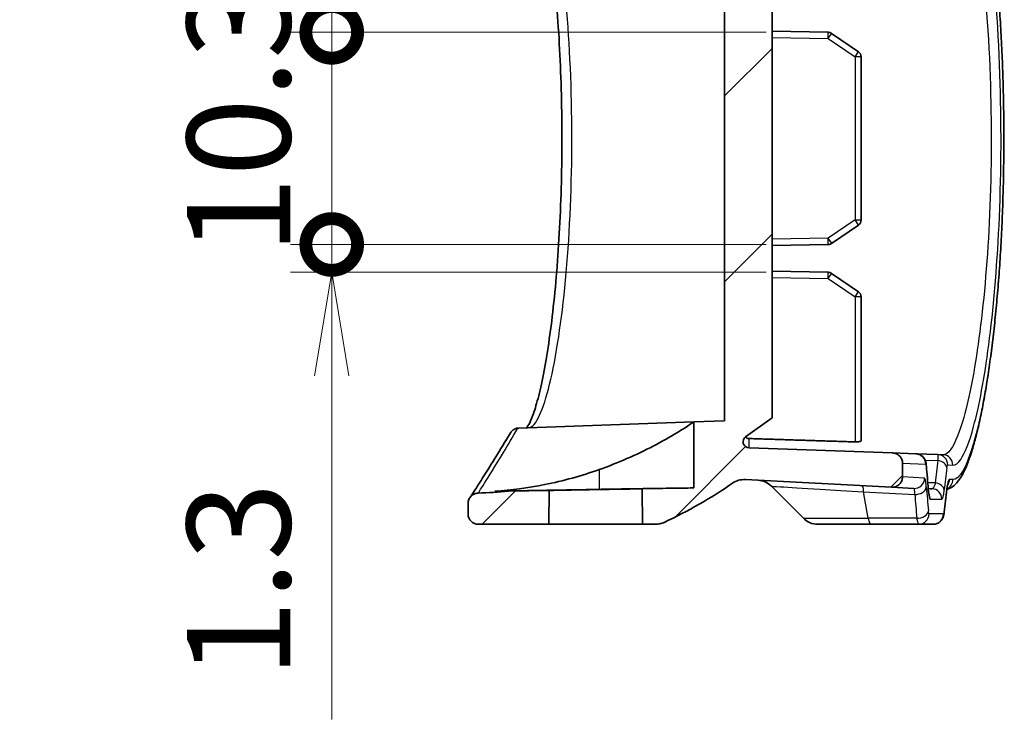
# Model space of a CAD drawing. Units: millimetres. Extents: x 14 to 2977, y 8 to 710.
# Drawn here: x 2506 to 2553, y 300 to 333 of the extents above; entities that cross this region are included whole.
import ezdxf

# ---------------------------------------------------------------- set-up
doc = ezdxf.new("R2010")
doc.units = ezdxf.units.MM
doc.layers.get('Defpoints').update_dxf_attribs({"lineweight": 25})
for name, color, linetype, lineweight in [('Dimension (ISO)', 7, 'Continuous', 18), ('Dimension (ISO) @ 1', 7, 'Continuous', 18), ('Symbol (ISO) @ 1', 7, 'Continuous', 18), ('Visible (ISO)', 7, 'Continuous', 35), ('Visible Narrow (ISO)', 7, 'Continuous', 25)]:
    doc.layers.add(name, color=color, linetype=linetype, lineweight=lineweight)
doc.layers.add('Hatch (ISO)', color=1, linetype='Continuous', lineweight=18, true_color=0xff0000)
doc.styles.add('Note Text (TK)', font='MS PGothic.ttf')
doc.dimstyles.new('Default - Method 1b (TK)', dxfattribs={"dimtxt": 2.5, "dimasz": 2.5, "dimexe": 1, "dimexo": 1.5, "dimgap": 1, "dimtad": 1, "dimrnd": 1e-08, "dimdsep": 46, "dimtxsty": 'Note Text (TK)', "dimblk": 'OPEN', "dimcen": 0.09, "dimdle": 5, "dimclrd": 100, "dimclre": 100, "dimclrt": 7, "dimadec": 1, "dimazin": 1, "dimtfac": 1, "dimtmove": 0, "dimatfit": 3, "dimldrblk": 'OPEN', "dimfxl": 0, "dimtolj": 1, "dimlwd": -1, "dimlwe": -1, "dimarcsym": 0})
doc.dimstyles.new('Default - Method 1b (TK)$7', dxfattribs={"dimtxt": 2.5, "dimasz": 2.5, "dimexe": 1, "dimexo": 1.5, "dimgap": 1, "dimtad": 1, "dimrnd": 1e-08, "dimdsep": 46, "dimtxsty": 'Note Text (TK)', "dimblk": 'OPEN', "dimcen": 0.09, "dimdle": 5, "dimclrd": 256, "dimclre": 100, "dimclrt": 7, "dimadec": 1, "dimazin": 1, "dimtfac": 1, "dimtmove": 0, "dimatfit": 3, "dimldrblk": 'OPEN', "dimfxl": 0, "dimtolj": 1, "dimlwd": -1, "dimlwe": -1, "dimarcsym": 0})
pattern_1 = [(45, (2166, -8), (-4.49013, 4.49013), [])]

# ---------------------------------------------------------------- blocks, each defined once
blk = doc.blocks.new('_Open')
at = {"color": 0, "linetype": 'ByBlock', "lineweight": -2}
for p, q in [((-1, 0.1667), (0, 0)), ((-1, -0.1667), (0, 0)), ((0, 0), (-1, 0))]:
    blk.add_line(p, q, dxfattribs=at)
blk = doc.blocks.new('_DotSmall')
at = {"color": 0, "linetype": 'ByBlock', "const_width": 0.5}
blk.add_lwpolyline([(-0.0625, 0, 1), (0.0625, 0, 1)], format="xyb", close=True, dxfattribs=at)
blk = doc.blocks.new('*D120')
at = {"layer": 'Defpoints', "color": 0, "transparency": 16777216}
for p in [(2520.74, 334.229), (2544.74, 334.229), (2544.74, 332.884)]:
    blk.add_point(p, dxfattribs=at)
at = {"layer": 'Dimension (ISO)', "color": 100, "transparency": 16777216}
for p, q in [((2520.74, 339.229), (2520.74, 355.843)), ((2541.74, 334.229), (2518.74, 334.229)), ((2520.74, 332.884), (2520.74, 334.229)), ((2541.74, 332.884), (2518.74, 332.884)), ((2520.74, 332.884), (2520.74, 327.884))]:
    blk.add_line(p, q, dxfattribs=at)
at = {"layer": 'Dimension (ISO)', "color": 100, "transparency": 16777216, "xscale": 5, "yscale": 5, "zscale": 5}
for name, p, rotation in [('_Open', (2520.74, 334.229), 270), ('_DotSmall', (2520.74, 332.884), 90)]:
    blk.add_blockref(name, p, dxfattribs=dict(at, rotation=rotation))
at = {"layer": 'Dimension (ISO)', "color": 7, "transparency": 16777216, "insert": (2516.24, 346.229), "char_height": 5, "attachment_point": 4, "rotation": 90, "style": 'Note Text (TK)'}
blk.add_mtext('\\A1;1.3', dxfattribs=at)
blk = doc.blocks.new('*D121')
at = {"layer": 'Defpoints', "color": 0, "transparency": 16777216}
for p in [(2520.74, 322.629), (2544.74, 322.629), (2544.74, 321.284)]:
    blk.add_point(p, dxfattribs=at)
at = {"layer": 'Dimension (ISO)', "color": 100, "transparency": 16777216}
for p, q in [((2520.74, 322.629), (2520.74, 332.629)), ((2541.74, 322.629), (2518.74, 322.629)), ((2520.74, 322.629), (2520.74, 321.284)), ((2541.74, 321.284), (2518.74, 321.284)), ((2520.74, 316.284), (2520.74, 299.671))]:
    blk.add_line(p, q, dxfattribs=at)
at = {"layer": 'Dimension (ISO)', "color": 100, "transparency": 16777216, "xscale": 5, "yscale": 5, "zscale": 5}
for name, p, rotation in [('_DotSmall', (2520.74, 322.629), 270), ('_Open', (2520.74, 321.284), 90)]:
    blk.add_blockref(name, p, dxfattribs=dict(at, rotation=rotation))
at = {"layer": 'Dimension (ISO)', "color": 7, "transparency": 16777216, "insert": (2516.24, 301.671), "char_height": 5, "attachment_point": 4, "rotation": 90, "style": 'Note Text (TK)'}
blk.add_mtext('\\A1;1.3', dxfattribs=at)
blk = doc.blocks.new('*D122')
at = {"layer": 'Defpoints', "color": 0, "transparency": 16777216}
for p in [(2520.74, 332.884), (2544.74, 332.884), (2544.74, 322.629)]:
    blk.add_point(p, dxfattribs=at)
at = {"layer": 'Dimension (ISO)', "color": 100, "transparency": 16777216}
for p, q in [((2541.74, 332.884), (2518.74, 332.884)), ((2520.74, 322.629), (2520.74, 332.884)), ((2541.74, 322.629), (2518.74, 322.629))]:
    blk.add_line(p, q, dxfattribs=at)
at = {"layer": 'Dimension (ISO)', "color": 100, "transparency": 16777216, "xscale": 5, "yscale": 5, "zscale": 5}
for p, rotation in [((2520.74, 332.884), 90), ((2520.74, 322.629), 270)]:
    blk.add_blockref('_DotSmall', p, dxfattribs=dict(at, rotation=rotation))
at = {"layer": 'Dimension (ISO)', "color": 7, "transparency": 16777216, "insert": (2516.24, 322.132), "char_height": 5, "attachment_point": 4, "rotation": 90, "style": 'Note Text (TK)'}
blk.add_mtext('\\A1;10.3', dxfattribs=at)

msp = doc.modelspace()

# ---------------------------------------------------------------- hatches: boundary and pattern name
at = {"layer": 'Hatch (ISO)'}
h = msp.add_hatch(dxfattribs=at)
h.set_pattern_fill('ANSI31', color=256, scale=50.8, style=0)
h.set_pattern_definition(pattern_1)
edge = h.paths.add_edge_path()
edge.add_line((2542.0301, 314.2567), (2542.0301, 341.2567))
edge.add_line((2542.0301, 341.2567), (2540.7476, 342.1738))
edge.add_ellipse((2540.9221, 342.4178), major_axis=(-0.1745, -0.244), ratio=1, start_angle=217.56777, end_angle=360, ccw=False)
edge.add_line((2540.9116, 342.7176), (2547.8475, 342.9598))
edge.add_spline(control_points=[(2547.8475, 342.9598), (2547.9089, 342.962), (2547.9694, 342.9754), (2548.0859, 343.025), (2548.1402, 343.0619), (2548.2317, 343.1546), (2548.2679, 343.2095), (2548.3174, 343.3299), (2548.3301, 343.3944), (2548.3301, 343.4595)], knot_values=[-0.07703, -0.07703, -0.07703, -0.07703, -0.0585967, -0.0585967, -0.0390644, -0.0390644, -0.0195322, -0.0195322, 0, 0, 0, 0], degree=3, periodic=0)
edge.add_line((2548.3301, 343.4595), (2548.3301, 344.1177))
edge.add_spline(control_points=[(2548.3301, 344.1177), (2548.3301, 344.1557), (2548.3258, 344.1935), (2548.3086, 344.2675), (2548.2959, 344.3033), (2548.2506, 344.3959), (2548.2109, 344.4482), (2548.1135, 344.5347), (2548.0569, 344.5681), (2547.934, 344.6111), (2547.8689, 344.6205), (2547.8039, 344.617)], knot_values=[-0.0813662, -0.0813662, -0.0813662, -0.0813662, -0.0699814, -0.0699814, -0.0585967, -0.0585967, -0.0390644, -0.0390644, -0.0195322, -0.0195322, 0, 0, 0, 0], degree=3, periodic=0)
edge.add_line((2547.8039, 344.617), (2538.7039, 344.1401))
edge.add_spline(control_points=[(2538.7039, 344.1401), (2538.6422, 344.1369), (2538.5816, 344.1223), (2538.4688, 344.0716), (2538.4176, 344.036), (2538.3285, 343.9457), (2538.2922, 343.8909), (2538.2428, 343.7704), (2538.2301, 343.7059), (2538.2301, 343.6408)], knot_values=[-0.0761495, -0.0761495, -0.0761495, -0.0761495, -0.057607, -0.057607, -0.0390644, -0.0390644, -0.0195322, -0.0195322, 0, 0, 0, 0], degree=3, periodic=0)
edge.add_line((2538.2301, 343.6408), (2538.2301, 341.9419))
edge.add_spline(control_points=[(2538.2301, 341.9419), (2538.2301, 341.8804), (2538.2414, 341.8195), (2538.2869, 341.7014), (2538.3219, 341.6458), (2538.4114, 341.5512), (2538.4649, 341.513), (2538.5836, 341.4594), (2538.6476, 341.4445), (2538.7126, 341.4422)], knot_values=[-0.07703, -0.07703, -0.07703, -0.07703, -0.0585967, -0.0585967, -0.0390644, -0.0390644, -0.0195322, -0.0195322, 0, 0, 0, 0], degree=3, periodic=0)
edge.add_line((2538.7126, 341.4422), (2539.7301, 341.4067))
edge.add_line((2539.7301, 341.4067), (2539.7301, 314.1067))
edge.add_line((2539.7301, 314.1067), (2538.2452, 314.0548))
edge.add_line((2538.2452, 314.0548), (2538.2452, 310.8632))
edge.add_line((2538.2452, 310.8632), (2535.7442, 310.8196))
edge.add_line((2535.7442, 310.8196), (2535.7592, 309.1067))
edge.add_line((2535.7592, 309.1067), (2536.3855, 309.1067))
edge.add_spline(control_points=[(2536.3855, 309.1067), (2536.458, 309.1067), (2536.5303, 309.1146), (2536.6719, 309.1458), (2536.7409, 309.1691), (2536.8066, 309.1997)], knot_values=[-0.0435174, -0.0435174, -0.0435174, -0.0435174, -0.0217587, -0.0217587, 0, 0, 0, 0], degree=3, periodic=0)
edge.add_ellipse((2527.3301, 329.6067), major_axis=(9.4766, -20.407), ratio=1, start_angle=0, end_angle=9.71314)
edge.add_spline(control_points=[(2540.1138, 311.0911), (2540.204, 311.1534), (2540.3039, 311.2004), (2540.515, 311.2602), (2540.6247, 311.2725), (2540.7343, 311.2668)], knot_values=[-0.0658104, -0.0658104, -0.0658104, -0.0658104, -0.0329052, -0.0329052, 0, 0, 0, 0], degree=3, periodic=0)
edge.add_line((2540.7343, 311.2668), (2547.8039, 310.8963))
edge.add_spline(control_points=[(2547.8039, 310.8963), (2547.8418, 310.8943), (2547.8798, 310.8966), (2547.9545, 310.9098), (2547.991, 310.9207), (2548.0859, 310.9611), (2548.1402, 310.998), (2548.2317, 311.0907), (2548.2679, 311.1455), (2548.3174, 311.266), (2548.3301, 311.3305), (2548.3301, 311.3956)], knot_values=[-0.0813662, -0.0813662, -0.0813662, -0.0813662, -0.0699814, -0.0699814, -0.0585967, -0.0585967, -0.0390644, -0.0390644, -0.0195322, -0.0195322, 0, 0, 0, 0], degree=3, periodic=0)
edge.add_line((2548.3301, 311.3956), (2548.3301, 312.0538))
edge.add_spline(control_points=[(2548.3301, 312.0538), (2548.3301, 312.1153), (2548.3187, 312.1762), (2548.2733, 312.2943), (2548.2382, 312.3499), (2548.1488, 312.4445), (2548.0953, 312.4827), (2547.9766, 312.5363), (2547.9126, 312.5512), (2547.8475, 312.5535)], knot_values=[-0.07703, -0.07703, -0.07703, -0.07703, -0.0585967, -0.0585967, -0.0390644, -0.0390644, -0.0195322, -0.0195322, 0, 0, 0, 0], degree=3, periodic=0)
edge.add_line((2547.8475, 312.5535), (2540.9116, 312.7957))
edge.add_ellipse((2540.9221, 313.0955), major_axis=(-0.0105, -0.2998), ratio=1, start_angle=217.56777, end_angle=360, ccw=False)
edge.add_line((2540.7476, 313.3396), (2542.0301, 314.2567))
h = msp.add_hatch(dxfattribs=at)
h.set_pattern_fill('ANSI31', color=256, scale=50.8, style=0)
h.set_pattern_definition(pattern_1)
edge = h.paths.add_edge_path()
edge.add_ellipse((2527.8301, 309.6067), major_axis=(-0.5, 0), ratio=1, start_angle=0, end_angle=90)
edge.add_line((2527.8301, 309.1067), (2531.2312, 309.1067))
edge.add_line((2531.2312, 309.1067), (2531.2455, 310.741))
edge.add_line((2531.2455, 310.741), (2529.2769, 310.7067))
edge.add_ellipse((2527.3301, 329.6067), major_axis=(1.9468, -18.9), ratio=1, start_angle=355.58828, end_angle=360, ccw=False)
edge.add_spline(control_points=[(2527.8173, 310.6129), (2527.7543, 310.6113), (2527.6922, 310.5978), (2527.5743, 310.5476), (2527.5199, 310.5106), (2527.451, 310.4408), (2527.4302, 310.415), (2527.4121, 310.3875)], knot_values=[-0.0774971, -0.0774971, -0.0774971, -0.0774971, -0.0585967, -0.0585967, -0.0390644, -0.0390644, -0.0291413, -0.0291413, -0.0291413, -0.0291413], degree=3, periodic=0)
edge.add_spline(control_points=[(2527.4121, 310.3875), (2527.3946, 310.3609), (2527.3797, 310.3325), (2527.3428, 310.2427), (2527.3301, 310.1782), (2527.3301, 310.1131)], knot_values=[-0.0291413, -0.0291413, -0.0291413, -0.0291413, -0.0195322, -0.0195322, 0, 0, 0, 0], degree=3, periodic=0)
edge.add_line((2527.3301, 310.1131), (2527.3301, 309.6067))

# ---------------------------------------------------------------- linework, layer by layer
at = {"layer": 'Visible (ISO)'}
for p, q in [((2539.7301, 341.4067), (2539.7301, 314.1067)), ((2542.0301, 314.2567), (2542.0301, 341.2567)), ((2544.7401, 332.8844), (2542.0301, 332.9317)), ((2546.1995, 331.946), (2544.9043, 332.8321)), ((2546.3301, 323.8149), (2546.3301, 331.6984)), ((2544.9043, 322.6813), (2546.1995, 323.5673)), ((2542.0301, 322.5816), (2544.7401, 322.6289)), ((2544.7401, 321.2844), (2542.0301, 321.3317)), ((2546.1995, 320.346), (2544.9043, 321.2321)), ((2546.3301, 313.1564), (2546.3301, 320.0984)), ((2540.7476, 313.3396), (2542.0301, 314.2567)), ((2529.7809, 313.7592), (2538.2452, 314.0548)), ((2539.7301, 314.1067), (2538.2452, 314.0548)), ((2538.2452, 314.0548), (2538.2452, 310.8632)), ((2547.8475, 312.5535), (2540.9116, 312.7957)), ((2548.9732, 312.5142), (2547.8475, 312.5535)), ((2550.0374, 312.477), (2548.9732, 312.5142)), ((2550.2836, 312.4684), (2550.0374, 312.477)), ((2548.3301, 311.3956), (2548.3301, 312.0538)), ((2540.7343, 311.2668), (2547.8039, 310.8963)), ((2538.2452, 310.8632), (2535.7442, 310.8196)), ((2535.7442, 310.8196), (2535.7592, 309.1067)), ((2543.5372, 309.3996), (2541.9931, 310.9436)), ((2547.8039, 310.8963), (2548.871, 310.8404)), ((2529.2769, 310.7067), (2528.6303, 310.7067)), ((2531.2455, 310.741), (2529.2769, 310.7067)), ((2531.2312, 309.1067), (2531.2455, 310.741)), ((2527.3301, 310.1131), (2527.3301, 309.6067)), ((2527.8301, 309.1067), (2531.2312, 309.1067)), ((2535.7592, 309.1067), (2531.2312, 309.1067)), ((2535.7592, 309.1067), (2536.3855, 309.1067)), ((2546.7942, 309.1067), (2544.2443, 309.1067)), ((2546.7942, 309.1067), (2549.1129, 309.1067)), ((2549.1129, 309.1067), (2549.8097, 309.1067))]:
    msp.add_line(p, q, dxfattribs=at)
for centre, radius, start, end in [((2544.7349, 332.5845), 0.3, 55.62312, 89), ((2546.0301, 331.6984), 0.3, 0, 55.62312), ((2546.0301, 323.8149), 0.3, 304.37688, 0), ((2544.7349, 322.9289), 0.3, 271, 304.37688), ((2544.7349, 320.9845), 0.3, 55.62312, 89), ((2546.0301, 320.0984), 0.3, 0, 55.62312), ((2540.9221, 313.0955), 0.3, 125.56777, 268), ((2527.3301, 329.6067), 22.5, 294.90915, 304.62229), ((2541.286, 310.2365), 1, 45, 87), ((2527.3301, 329.6067), 19, 271.46928, 275.881), ((2527.8301, 309.6067), 0.5, 180, 270), ((2544.2443, 310.1067), 1, 225, 270)]:
    msp.add_arc(centre, radius, start, end, dxfattribs=at)
for centre, major_axis, ratio, start_param, end_param in [((3198.5335, 281.769), (-645.474, 112.578), 0.6957572, 0.1804686, 0.1828628), ((3163.5956, 220.3853), (-610.7521, 106.564), 0.6957522, 0.0378522, 0.040409)]:
    msp.add_ellipse(centre, major_axis=major_axis, ratio=ratio, start_param=start_param, end_param=end_param, dxfattribs=at)
for points, knots in [([(2550.24, 344.7447), (2550.3548, 344.7507), (2550.4692, 344.7285), (2550.6879, 344.6411), (2550.7852, 344.5706), (2551.0317, 344.3404), (2551.1502, 344.1563), (2551.3492, 343.7711), (2551.429, 343.5871), (2551.5774, 343.1934), (2551.6461, 342.9884), (2551.7782, 342.5511), (2551.8415, 342.3206), (2551.9647, 341.8322), (2552.0244, 341.5751), (2552.1406, 341.034), (2552.1971, 340.7506), (2552.3067, 340.1584), (2552.3598, 339.8499), (2552.4624, 339.2093), (2552.5118, 338.8775), (2552.6067, 338.1923), (2552.6521, 337.8391), (2552.7385, 337.1135), (2552.7794, 336.7412), (2552.8566, 335.9799), (2552.8928, 335.5909), (2552.96, 334.7985), (2552.991, 334.3953), (2553.0477, 333.5769), (2553.0733, 333.1618), (2553.1189, 332.3223), (2553.1388, 331.8979), (2553.1729, 331.0424), (2553.187, 330.6112), (2553.2093, 329.7445), (2553.2174, 329.309), (2553.2277, 328.4361), (2553.2298, 327.9986), (2553.228, 327.1244), (2553.2241, 326.6875), (2553.2103, 325.8168), (2553.2004, 325.3829), (2553.1746, 324.5205), (2553.1588, 324.092), (2553.1214, 323.2428), (2553.0998, 322.8221), (2553.0512, 321.991), (2553.024, 321.5805), (2552.9645, 320.7722), (2552.9321, 320.3744), (2552.8623, 319.5937), (2552.8249, 319.211), (2552.7456, 318.4628), (2552.7035, 318.0975), (2552.6153, 317.3864), (2552.569, 317.0408), (2552.4726, 316.3714), (2552.4225, 316.0477), (2552.3188, 315.4242), (2552.2653, 315.1244), (2552.1551, 314.5505), (2552.0984, 314.2765), (2551.9822, 313.7555), (2551.9227, 313.5087), (2551.8007, 313.0428), (2551.7382, 312.8242), (2551.6094, 312.4142), (2551.5431, 312.2238), (2551.4067, 311.8754), (2551.3368, 311.7178), (2551.1534, 311.3638), (2551.0395, 311.1864), (2550.8102, 310.9634), (2550.7223, 310.8955), (2550.571, 310.8241), (2550.5244, 310.8069), (2550.4755, 310.794)], [0, 0, 0, 0, 0.0939498, 0.0939498, 0.2099658, 0.2099658, 0.4383467, 0.4383467, 0.6057296, 0.6057296, 0.75616, 0.75616, 0.8993929, 0.8993929, 1.0390541, 1.0390541, 1.1766248, 1.1766248, 1.3127938, 1.3127938, 1.4479037, 1.4479037, 1.5821338, 1.5821338, 1.7156015, 1.7156015, 1.8483974, 1.8483974, 1.9805999, 1.9805999, 2.1122795, 2.1122795, 2.2435116, 2.2435116, 2.3743894, 2.3743894, 2.5050151, 2.5050151, 2.6354911, 2.6354911, 2.7659274, 2.7659274, 2.8964373, 2.8964373, 3.027126, 3.027126, 3.158098, 3.158098, 3.2894528, 3.2894528, 3.4212745, 3.4212745, 3.5536368, 3.5536368, 3.686615, 3.686615, 3.8202884, 3.8202884, 3.954745, 3.954745, 4.0901052, 4.0901052, 4.226584, 4.226584, 4.3645824, 4.3645824, 4.504883, 4.504883, 4.6491362, 4.6491362, 4.7948999, 4.7948999, 5.0135453, 5.0135453, 5.1228681, 5.1228681, 5.1661538, 5.1661538, 5.1661538, 5.1661538]), ([(2530.1653, 313.7727), (2530.1811, 313.7923), (2530.202, 313.821), (2530.2761, 313.9412), (2530.3383, 314.0655), (2530.4805, 314.4165), (2530.5624, 314.6592), (2530.733, 315.2586), (2530.822, 315.6238), (2530.9978, 316.461), (2531.0844, 316.9361), (2531.2494, 317.9783), (2531.3275, 318.5463), (2531.4709, 319.7569), (2531.5362, 320.3996), (2531.6506, 321.7408), (2531.6997, 322.4392), (2531.7797, 323.8732), (2531.8105, 324.6086), (2531.8527, 326.0978), (2531.864, 326.8516), (2531.8666, 328.3596), (2531.858, 329.1137), (2531.8212, 330.6047), (2531.793, 331.3416), (2531.7183, 332.7806), (2531.6717, 333.4826), (2531.5623, 334.8346), (2531.4994, 335.4843), (2531.3599, 336.7141), (2531.2834, 337.294), (2531.1204, 338.3671), (2531.0338, 338.8602), (2530.8557, 339.7427), (2530.764, 340.1329), (2530.5826, 340.7925), (2530.4926, 341.0652), (2530.3417, 341.4408), (2530.2783, 341.5683), (2530.177, 341.7332), (2530.1356, 341.7723), (2530.1359, 341.7728)], [0.2253066, 0.2253066, 0.2253066, 0.2253066, 0.3009511, 0.3009511, 0.4686927, 0.4686927, 0.6711456, 0.6711456, 0.8915327, 0.8915327, 1.1189637, 1.1189637, 1.3486546, 1.3486546, 1.5785184, 1.5785184, 1.8077323, 1.8077323, 2.0360772, 2.0360772, 2.2637379, 2.2637379, 2.4911183, 2.4911183, 2.718713, 2.718713, 2.9469492, 2.9469492, 3.176039, 3.176039, 3.4058543, 3.4058543, 3.6356496, 3.6356496, 3.8635764, 3.8635764, 4.0851043, 4.0851043, 4.2555892, 4.2555892, 4.4164692, 4.4164692, 4.4164692, 4.4164692]), ([(2529.3777, 313.52), (2529.3876, 313.5366), (2529.3985, 313.5527), (2529.4496, 313.6192), (2529.4986, 313.662), (2529.6101, 313.7262), (2529.6716, 313.747), (2529.7354, 313.7554)], [0.02722688, 0.02722688, 0.02722688, 0.02722688, 0.033105441, 0.033105441, 0.052633448, 0.052633448, 0.072103303, 0.072103303, 0.072103303, 0.072103303]), ([(2529.7354, 313.7554), (2529.7365, 313.7555), (2529.7376, 313.7557), (2529.7461, 313.7567), (2529.7532, 313.7575), (2529.7674, 313.7586), (2529.7744, 313.759), (2529.7809, 313.7592)], [0.3478222685, 0.3478222685, 0.3478222685, 0.3478222685, 0.3483691486, 0.3483691486, 0.3520584136, 0.3520584136, 0.3559988756, 0.3559988756, 0.3559988756, 0.3559988756]), ([(2533.661, 311.747), (2534.1242, 311.9108), (2534.5776, 312.0902), (2535.4601, 312.4746), (2535.8856, 312.6798), (2536.7178, 313.1127), (2537.1113, 313.3391), (2537.7016, 313.6974), (2537.9165, 313.8367), (2538.1513, 313.9914), (2538.2111, 314.0318), (2538.2416, 314.0524), (2538.2452, 314.0548), (2538.2452, 314.0548)], [-1.54560439, -1.54560439, -1.54560439, -1.54560439, -1.39795882, -1.39795882, -1.24308744, -1.24308744, -1.06342941, -1.06342941, -0.90836883, -0.90836883, -0.8051469, -0.8051469, -0.77273335, -0.77273335, -0.77273335, -0.77273335]), ([(2527.4121, 310.3875), (2527.4121, 310.3875), (2527.4387, 310.4279), (2527.5448, 310.59), (2527.6243, 310.7117), (2527.8357, 311.0379), (2527.9676, 311.2425), (2528.2832, 311.738), (2528.4668, 312.029), (2528.8847, 312.703), (2529.119, 313.0861), (2529.3777, 313.52)], [5.7687773, 5.7687773, 5.7687773, 5.7687773, 6.4942264, 6.4942264, 7.2196755, 7.2196755, 7.9451246, 7.9451246, 8.6705737, 8.6705737, 9.3960228, 9.3960228, 9.3960228, 9.3960228]), ([(2540.9116, 313.2492), (2540.8774, 313.2502), (2540.8391, 313.2588), (2540.7804, 313.2833), (2540.7507, 313.3021), (2540.7265, 313.3231)], [0.001031191, 0.001031191, 0.001031191, 0.001031191, 0.010996515, 0.010996515, 0.020105995, 0.020105995, 0.020105995, 0.020105995]), ([(2546.3301, 313.1564), (2546.3301, 313.1463), (2546.323, 313.1359), (2546.2936, 313.1173), (2546.2709, 313.1091), (2546.2179, 313.0969), (2546.1845, 313.092), (2546.1116, 313.0867), (2546.0724, 313.0861), (2546.0353, 313.0873)], [0.138667088, 0.138667088, 0.138667088, 0.138667088, 0.149977832, 0.149977832, 0.161578516, 0.161578516, 0.172940317, 0.172940317, 0.184037891, 0.184037891, 0.184037891, 0.184037891]), ([(2548.3301, 312.0538), (2548.3301, 312.1153), (2548.3187, 312.1762), (2548.2733, 312.2943), (2548.2382, 312.3499), (2548.1488, 312.4445), (2548.0953, 312.4827), (2547.9766, 312.5363), (2547.9126, 312.5512), (2547.8475, 312.5535)], [-0.077030009, -0.077030009, -0.077030009, -0.077030009, -0.058596671, -0.058596671, -0.039064447, -0.039064447, -0.019532224, -0.019532224, 0, 0, 0, 0]), ([(2548.9732, 312.5142), (2549.0271, 312.5123), (2549.0796, 312.5014), (2549.1755, 312.4672), (2549.217, 312.4433), (2549.2933, 312.3885), (2549.3223, 312.3581), (2549.3767, 312.2927), (2549.3937, 312.2623), (2549.425, 312.2017), (2549.4337, 312.1769), (2549.4506, 312.1258), (2549.4556, 312.104), (2549.4651, 312.0593), (2549.4686, 312.038), (2549.4747, 311.9953), (2549.4771, 311.9742), (2549.4808, 311.9388), (2549.482, 311.9249), (2549.4832, 311.9107)], [0, 0, 0, 0, 0.001330779, 0.001330779, 0.002826895, 0.002826895, 0.004817565, 0.004817565, 0.007823641, 0.007823641, 0.012189259, 0.012189259, 0.018531181, 0.018531181, 0.02633639, 0.02633639, 0.034141599, 0.034141599, 0.039026045, 0.039026045, 0.039026045, 0.039026045]), ([(2528.6303, 310.7067), (2529.4168, 310.7601), (2530.2274, 310.8658), (2531.9339, 311.204), (2532.8271, 311.4521), (2533.661, 311.747)], [2.93135493, 2.93135493, 2.93135493, 2.93135493, 3.15584867, 3.15584867, 3.41026621, 3.41026621, 3.41026621, 3.41026621]), ([(2540.1138, 311.0911), (2540.204, 311.1534), (2540.3039, 311.2004), (2540.515, 311.2602), (2540.6247, 311.2725), (2540.7343, 311.2668)], [-0.065810394, -0.065810394, -0.065810394, -0.065810394, -0.032905197, -0.032905197, 0, 0, 0, 0]), ([(2547.8039, 310.8963), (2547.8418, 310.8943), (2547.8798, 310.8966), (2547.9545, 310.9098), (2547.991, 310.9207), (2548.0859, 310.9611), (2548.1402, 310.998), (2548.2317, 311.0907), (2548.2679, 311.1455), (2548.3174, 311.266), (2548.3301, 311.3305), (2548.3301, 311.3956)], [-0.081366216, -0.081366216, -0.081366216, -0.081366216, -0.069981444, -0.069981444, -0.058596671, -0.058596671, -0.039064447, -0.039064447, -0.019532224, -0.019532224, 0, 0, 0, 0]), ([(2531.2455, 310.741), (2531.2455, 310.741), (2531.2463, 310.741), (2531.2623, 310.7413), (2531.3353, 310.7428), (2531.5905, 310.7476), (2531.7701, 310.751), (2532.1952, 310.759), (2532.431, 310.7633), (2532.9013, 310.7718), (2533.1271, 310.7759), (2533.568, 310.7836), (2533.7805, 310.7873), (2534.2117, 310.7946), (2534.4269, 310.7982), (2534.8815, 310.8058), (2535.1055, 310.8094), (2535.4516, 310.8149), (2535.5768, 310.8169), (2535.7138, 310.8191), (2535.7442, 310.8196), (2535.7442, 310.8196)], [0.70864161, 0.70864161, 0.70864161, 0.70864161, 0.7194192, 0.7194192, 0.80866636, 0.80866636, 0.89788173, 0.89788173, 0.98016329, 0.98016329, 1.0490898, 1.0490898, 1.1127099, 1.1127099, 1.18168507, 1.18168507, 1.27048049, 1.27048049, 1.35314595, 1.35314595, 1.41715772, 1.41715772, 1.41715772, 1.41715772]), ([(2533.661, 310.7935), (2533.9281, 310.7981), (2534.1942, 310.8026), (2534.8453, 310.8133), (2535.2225, 310.8192), (2536.1452, 310.8334), (2536.6506, 310.8407), (2537.4538, 310.8522), (2537.7561, 310.8564), (2538.1479, 310.8619), (2538.2452, 310.8632), (2538.2452, 310.8632)], [0.55803581, 0.55803581, 0.55803581, 0.55803581, 0.63838921, 0.63838921, 0.75750552, 0.75750552, 0.94647707, 0.94647707, 1.12287799, 1.12287799, 1.28950691, 1.28950691, 1.28950691, 1.28950691]), ([(2549.578, 310.8045), (2549.5824, 310.754), (2549.5871, 310.7085), (2549.5966, 310.6301), (2549.6014, 310.5971), (2549.6099, 310.548), (2549.6139, 310.5315), (2549.6145, 310.5291), (2549.6145, 310.529), (2549.6145, 310.529)], [0, 0, 0, 0, 0.023408761, 0.023408761, 0.046817522, 0.046817522, 0.070226284, 0.070226284, 0.071926734, 0.071926734, 0.071926734, 0.071926734]), ([(2550.5169, 311.0321), (2550.5169, 311.0321), (2550.5143, 311.0241), (2550.5065, 310.9926), (2550.5007, 310.9647), (2550.4888, 310.8949), (2550.4827, 310.8528), (2550.4763, 310.8009), (2550.4758, 310.7966), (2550.4752, 310.7922)], [0.051635653, 0.051635653, 0.051635653, 0.051635653, 0.069251114, 0.069251114, 0.093050643, 0.093050643, 0.116850172, 0.116850172, 0.118997645, 0.118997645, 0.118997645, 0.118997645]), ([(2527.8173, 310.6129), (2527.7543, 310.6113), (2527.6922, 310.5978), (2527.5743, 310.5476), (2527.5199, 310.5106), (2527.4285, 310.418), (2527.3922, 310.3631), (2527.3428, 310.2427), (2527.3301, 310.1782), (2527.3301, 310.1131)], [-0.077497137, -0.077497137, -0.077497137, -0.077497137, -0.058596671, -0.058596671, -0.039064447, -0.039064447, -0.019532224, -0.019532224, 0, 0, 0, 0]), ([(2550.3469, 309.6959), (2550.3441, 309.6712), (2550.3409, 309.6472), (2550.3333, 309.5994), (2550.329, 309.5757), (2550.3174, 309.5249), (2550.3107, 309.4981), (2550.2863, 309.4293), (2550.2733, 309.388), (2550.2088, 309.2993), (2550.191, 309.2773), (2550.1289, 309.2162), (2550.0738, 309.1721), (2549.9412, 309.121), (2549.8803, 309.1078), (2549.8153, 309.1067), (2549.8125, 309.1067), (2549.8097, 309.1067)], [0, 0, 0, 0, 0.008124104, 0.008124104, 0.016248207, 0.016248207, 0.024372311, 0.024372311, 0.032496414, 0.032496414, 0.034800435, 0.034800435, 0.038332643, 0.038332643, 0.04052237, 0.04052237, 0.040620518, 0.040620518, 0.040620518, 0.040620518]), ([(2536.3855, 309.1067), (2536.458, 309.1067), (2536.5303, 309.1146), (2536.6719, 309.1458), (2536.7409, 309.1691), (2536.8066, 309.1997)], [-0.043517425, -0.043517425, -0.043517425, -0.043517425, -0.021758712, -0.021758712, 0, 0, 0, 0])]:
    msp.add_open_spline(points, degree=3, knots=knots, dxfattribs=at)
msp.add_rational_spline([(2540.9116, 313.2492), (2543.4592, 313.1686), (2546.0353, 313.0873)], [2.94619586528, 2.93464566424, 2.92305828154], degree=2, dxfattribs=at)
msp.add_open_spline([(2528.6303, 310.7067), (2530.3048, 310.7356), (2531.9837, 310.7645), (2533.661, 310.7935)], degree=3, dxfattribs=at)
at = {"layer": 'Visible Narrow (ISO)'}
for p, q in [((2542.0301, 332.6318), (2544.7401, 332.5845)), ((2544.7401, 332.5845), (2546.0353, 331.6984)), ((2546.3301, 331.6984), (2546.0353, 331.6984)), ((2546.0353, 331.6984), (2546.0353, 323.8149)), ((2546.0353, 323.8149), (2544.7401, 322.9289)), ((2546.0353, 323.8149), (2546.3301, 323.8149)), ((2544.7401, 322.9289), (2542.0301, 322.8816)), ((2542.0301, 321.0318), (2544.7401, 320.9845)), ((2544.7401, 320.9845), (2546.0353, 320.0984)), ((2546.3301, 320.0984), (2546.0353, 320.0984)), ((2546.0353, 320.0984), (2546.0353, 313.0873)), ((2540.9116, 312.7957), (2540.9116, 313.2492)), ((2533.661, 311.747), (2533.661, 310.7935)), ((2548.3301, 312.0538), (2549.4541, 312.0145)), ((2549.4201, 312.2094), (2550.0398, 312.1877)), ((2550.5166, 311.9773), (2550.7625, 311.9687)), ((2549.3955, 311.3397), (2548.3301, 311.3956)), ((2550.7625, 311.2679), (2550.6002, 311.2764)), ((2549.7516, 310.8236), (2549.5763, 310.8236)), ((2546.4492, 310.6794), (2548.9219, 310.5499)), ((2546.6714, 309.3996), (2546.4492, 310.6794)), ((2543.5372, 309.3996), (2546.6714, 309.3996)), ((2549.0204, 309.3996), (2546.6714, 309.3996)), ((2550.3067, 309.6067), (2549.611, 309.6067))]:
    msp.add_line(p, q, dxfattribs=at)
for centre, major_axis, ratio, start_param, end_param in [((2544.7349, 332.5845), (0.0052, 0.3), 0.0174497, 4.7126936, 6.2831853), ((2544.7349, 332.5845), (0.1694, 0.2476), 0.0144049, 4.7222434, 6.2831853), ((2546.0301, 331.6984), (0.1694, 0.2476), 0.0144049, 4.7222434, 6.2831853), ((2546.0301, 323.8149), (0.1694, -0.2476), 0.0144049, 0, 1.5609419), ((2544.7349, 322.9289), (0.1694, -0.2476), 0.0144049, 0, 1.5609419), ((2544.7349, 322.9289), (0.0052, -0.3), 0.0174497, 0, 1.5704917), ((2544.7349, 320.9845), (0.0052, 0.3), 0.0174497, 4.7126936, 6.2831853), ((2544.7349, 320.9845), (0.1694, 0.2476), 0.0144049, 4.7222434, 6.2831853), ((2546.0301, 320.0984), (0.1694, 0.2476), 0.0144049, 4.7222434, 6.2831853), ((2548.9558, 312.0145), (0.0174, 0.4997), 0.9965806, 4.7471763, 6.2831853), ((2550.0199, 311.9773), (0.0174, 0.4997), 0.9933482, 4.7470636, 6.2831853), ((2550.2662, 311.9687), (0.0174, 0.4997), 0.9926003, 4.7470375, 6.2831853), ((2548.985, 311.8689), (0.4982, 0.0418), 0.7060819, 6.1647967, 6.2831853), ((2877.4423, 281.9824), (-251.2016, 253.4073), 0.8390941, 0.786173, 0.7895477), ((2877.5037, 218.3235), (-252.4976, 252.4976), 0.8390996, 0.5838963, 0.587314), ((2549.9784, 311.8342), (0.4965, -0.059), 0.7171886, 0.1643063, 1.5323523), ((2877.4423, 217.9699), (251.2016, -253.4073), 0.8390941, 3.7297935, 3.7332113), ((2548.8972, 311.3397), (-0.0262, -0.4993), 0.9967538, 0, 1.6229865), ((2550.2662, 311.2679), (0.0262, 0.4993), 0.9925891, 3.6356656, 4.7643615), ((2550.1036, 311.2764), (-0.0262, -0.4993), 0.9930835, 0.9921174, 1.6227947), ((2546.3264, 309.9723), (0.0523, 0.9986), 0.1220233, 5.5055348, 6.2831853), ((2548.9833, 310.9034), (0.4982, 0.0418), 0.7060876, 4.529885, 6.1648835), ((2877.4423, 280.9966), (251.2016, -253.4073), 0.8390941, 3.9277037, 3.9312075), ((2549.0799, 310.761), (0.4981, 0.0435), 0.7057719, 6.1600677, 6.2831853), ((2549.7342, 310.3239), (0, 0.5), 0.9942232, 4.7123375, 6.248024), ((2549.8519, 310.7538), (0.4967, -0.0572), 0.7171189, 0.1593519, 1.5297636), ((2877.4423, 216.9841), (-251.2016, 253.4073), 0.8390941, 0.5881919, 0.5916656), ((2549.9787, 310.8512), (0.4965, -0.059), 0.7171888, 0, 0.1643193), ((2877.3809, 280.6431), (-252.4976, 252.4976), 0.8390996, 0.7818065, 0.7853102), ((2549.1737, 310.3239), (0, 0.5), 0.9959236, 4.7123376, 5.2333403), ((2546.7942, 310.1067), (0, -1), 0.1736482, 5.4977871, 6.2831853), ((2549.0818, 309.7531), (0.4981, 0.0435), 0.7057657, 4.5274476, 6.1599735), ((2549.1129, 309.6067), (0, -0.5), 0.996108, 0, 1.5707963), ((2549.8097, 309.6067), (0, -0.5), 0.9939941, 0, 1.5707963), ((2549.8502, 309.7531), (0.4967, -0.0572), 0.7171179, 0, 0.1592838)]:
    msp.add_ellipse(centre, major_axis=major_axis, ratio=ratio, start_param=start_param, end_param=end_param, dxfattribs=at)
for points, knots in [([(2550.7625, 344.2454), (2550.8902, 344.2521), (2551.023, 344.1592), (2551.3751, 343.6638), (2551.5984, 343.1079), (2552.0964, 341.3082), (2552.3659, 339.9066), (2552.8205, 336.5003), (2553.0024, 334.4835), (2553.2223, 330.0647), (2553.2509, 327.6505), (2553.1231, 322.7444), (2552.9484, 320.2744), (2552.4446, 315.991), (2552.1125, 314.2073), (2551.4285, 311.8546), (2551.079, 311.2513), (2550.7625, 311.2679)], [0, 0, 0, 0, 0.3161924, 0.3161924, 0.8221003, 0.8221003, 1.4797805, 1.4797805, 2.1521662, 2.1521662, 2.8613149, 2.8613149, 3.6409435, 3.6409435, 4.4485654, 4.4485654, 5.2321908, 5.2321908, 5.2321908, 5.2321908]), ([(2550.7625, 311.9687), (2550.8849, 311.9645), (2551.0121, 312.0559), (2551.3485, 312.5377), (2551.5613, 313.0754), (2552.0347, 314.8121), (2552.2901, 316.1627), (2552.723, 319.4697), (2552.896, 321.4479), (2553.099, 325.7705), (2553.12, 328.1257), (2552.9819, 332.888), (2552.8049, 335.2713), (2552.301, 339.3902), (2551.9693, 341.0828), (2551.3351, 343.0791), (2551.0366, 343.5542), (2550.7625, 343.5446)], [0, 0, 0, 0, 0.3031885, 0.3031885, 0.7882902, 0.7882902, 1.4189223, 1.4189223, 2.0750282, 2.0750282, 2.7656689, 2.7656689, 3.5246885, 3.5246885, 4.3226001, 4.3226001, 5.0012266, 5.0012266, 5.0012266, 5.0012266]), ([(2550.2836, 343.0449), (2550.5581, 343.0545), (2550.8571, 342.5948), (2551.4923, 340.6622), (2551.8245, 339.0233), (2552.3292, 335.0345), (2552.5064, 332.7264), (2552.6448, 328.1141), (2552.6237, 325.833), (2552.4204, 321.6466), (2552.2471, 319.7309), (2551.8135, 316.5284), (2551.5578, 315.2207), (2551.0837, 313.5392), (2550.8706, 313.0188), (2550.5336, 312.5526), (2550.4063, 312.4642), (2550.2836, 312.4684)], [-5.0012266, -5.0012266, -5.0012266, -5.0012266, -4.3226001, -4.3226001, -3.5246885, -3.5246885, -2.7656689, -2.7656689, -2.0750282, -2.0750282, -1.4189223, -1.4189223, -0.7882902, -0.7882902, -0.3031885, -0.3031885, 0, 0, 0, 0]), ([(2530.2562, 313.7758), (2530.428, 313.7818), (2530.6091, 313.9858), (2531.1161, 315.0834), (2531.4435, 316.4027), (2531.9613, 319.8195), (2532.1574, 321.8547), (2532.3646, 326.2267), (2532.3753, 328.557), (2532.209, 332.9261), (2532.0371, 334.9655), (2531.5742, 338.4033), (2531.282, 339.7828), (2530.7936, 341.1957), (2530.6025, 341.5418), (2530.4188, 341.6749)], [0, 0, 0, 0, 0.4235729, 0.4235729, 1.1826445, 1.1826445, 1.8897665, 1.8897665, 2.5931494, 2.5931494, 3.2809736, 3.2809736, 3.9856508, 3.9856508, 4.4260741, 4.4260741, 4.4260741, 4.4260741]), ([(2527.8173, 310.6129), (2527.8173, 310.6129), (2527.8173, 310.6129), (2527.8173, 310.6129), (2527.8174, 310.6131), (2528.2327, 311.2389), (2529.2454, 312.9183), (2529.4782, 313.3102), (2529.7354, 313.7554)], [5.7687773, 5.7687773, 5.7687773, 5.7687773, 5.7693139, 5.7693139, 5.7693139, 8.6554393, 8.6554393, 9.3981299, 9.3981299, 9.3981299, 9.3981299]), ([(2550.0374, 312.477), (2550.0383, 312.477), (2550.0391, 312.464), (2550.0401, 312.4101), (2550.0404, 312.3668), (2550.0403, 312.2742), (2550.0401, 312.2333), (2550.0398, 312.1877)], [-0.039956366, -0.039956366, -0.039956366, -0.039956366, -0.025564387, -0.025564387, -0.009832456, -0.009832456, 0, 0, 0, 0]), ([(2549.4541, 312.0145), (2549.4568, 312.0144), (2549.4594, 312.0111), (2549.4663, 311.9945), (2549.4704, 311.9763), (2549.4775, 311.9287), (2549.4805, 311.901), (2549.4832, 311.8689)], [0, 0, 0, 0, 0.009759516, 0.009759516, 0.025374742, 0.025374742, 0.039026045, 0.039026045, 0.039026045, 0.039026045]), ([(2550.4752, 311.8342), (2550.4778, 311.8569), (2550.4808, 311.8772), (2550.489, 311.9232), (2550.4945, 311.9447), (2550.5056, 311.9712), (2550.5111, 311.9775), (2550.5166, 311.9773)], [0, 0, 0, 0, 0.009832456, 0.009832456, 0.025564387, 0.025564387, 0.039956366, 0.039956366, 0.039956366, 0.039956366]), ([(2549.4815, 310.9034), (2549.4758, 310.972), (2549.4695, 311.0338), (2549.4521, 311.1741), (2549.4404, 311.24), (2549.4175, 311.3198), (2549.4065, 311.3391), (2549.3955, 311.3397)], [0, 0, 0, 0, 0.02914812, 0.02914812, 0.07578511, 0.07578511, 0.11667154, 0.11667154, 0.11667154, 0.11667154]), ([(2550.6002, 311.2764), (2550.5886, 311.277), (2550.5771, 311.2684), (2550.5477, 311.2219), (2550.5302, 311.1695), (2550.5, 311.03), (2550.4869, 310.9477), (2550.4755, 310.8512)], [0, 0, 0, 0, 0.02968693, 0.02968693, 0.07718601, 0.07718601, 0.11899765, 0.11899765, 0.11899765, 0.11899765]), ([(2541.9939, 310.9436), (2541.9949, 310.9435), (2542.1445, 310.9347), (2542.8371, 310.8938), (2543.5108, 310.854), (2544.9786, 310.767), (2545.7046, 310.7238), (2546.4492, 310.6794)], [0, 0, 0, 0, 0.4186066, 0.4186066, 1.0021223, 1.0021223, 1.4481351, 1.4481351, 1.4481351, 1.4481351]), ([(2548.871, 310.8404), (2548.8764, 310.8401), (2548.8822, 310.8273), (2548.8951, 310.7742), (2548.9022, 310.7303), (2548.9135, 310.6368), (2548.9178, 310.5956), (2548.9219, 310.5499)], [-0.11667154, -0.11667154, -0.11667154, -0.11667154, -0.07578511, -0.07578511, -0.02914812, -0.02914812, 0, 0, 0, 0]), ([(2549.9133, 311.1073), (2549.8987, 311.0432), (2549.882, 310.9885), (2549.8429, 310.8955), (2549.8201, 310.8605), (2549.7818, 310.8292), (2549.7667, 310.8233), (2549.7516, 310.8236)], [-0.1191683, -0.1191683, -0.1191683, -0.1191683, -0.07735463, -0.07735463, -0.02975178, -0.02975178, 0, 0, 0, 0]), ([(2549.578, 310.761), (2549.584, 310.6923), (2549.5906, 310.6305), (2549.609, 310.4901), (2549.6216, 310.424), (2549.6467, 310.3433), (2549.6591, 310.3239), (2549.6717, 310.3239)], [0, 0, 0, 0, 0.02916685, 0.02916685, 0.0758338, 0.0758338, 0.11752386, 0.11752386, 0.11752386, 0.11752386]), ([(2549.6717, 310.3239), (2549.7568, 310.3239), (2549.8461, 310.3239), (2550.0326, 310.3239), (2550.1299, 310.3239), (2550.2313, 310.3239)], [-0.5674496, -0.5674496, -0.5674496, -0.5674496, -0.2837248, -0.2837248, 0, 0, 0, 0]), ([(2550.2313, 310.3239), (2550.2419, 310.3239), (2550.2526, 310.3332), (2550.28, 310.3812), (2550.2964, 310.4343), (2550.3252, 310.5748), (2550.3377, 310.6572), (2550.3488, 310.7538)], [0, 0, 0, 0, 0.02975178, 0.02975178, 0.07735463, 0.07735463, 0.1191683, 0.1191683, 0.1191683, 0.1191683]), ([(2549.0204, 309.3996), (2549.029, 309.3342), (2549.0387, 309.278), (2549.0611, 309.1823), (2549.0741, 309.146), (2549.0958, 309.1131), (2549.1044, 309.1067), (2549.1129, 309.1067)], [-0.039389445, -0.039389445, -0.039389445, -0.039389445, -0.025503476, -0.025503476, -0.009809029, -0.009809029, 0, 0, 0, 0]), ([(2549.611, 309.6067), (2549.6081, 309.6067), (2549.6052, 309.6099), (2549.5979, 309.6263), (2549.5935, 309.6445), (2549.586, 309.6923), (2549.5828, 309.7204), (2549.5799, 309.7531)], [0, 0, 0, 0, 0.009809029, 0.009809029, 0.025503476, 0.025503476, 0.039389445, 0.039389445, 0.039389445, 0.039389445]), ([(2550.3471, 309.7531), (2550.3445, 309.73), (2550.3416, 309.7092), (2550.3335, 309.6623), (2550.3281, 309.6404), (2550.3173, 309.6132), (2550.312, 309.6067), (2550.3067, 309.6067)], [0, 0, 0, 0, 0.01001842, 0.01001842, 0.026047892, 0.026047892, 0.040620518, 0.040620518, 0.040620518, 0.040620518])]:
    msp.add_open_spline(points, degree=3, knots=knots, dxfattribs=at)
for points in [[(2549.9133, 311.1073), (2549.7924, 311.1115), (2549.6715, 311.1156), (2549.5506, 311.1198)], [(2549.5758, 310.8297), (2549.6344, 310.8276), (2549.693, 310.8256), (2549.7516, 310.8236)]]:
    msp.add_open_spline(points, degree=3, dxfattribs=at)

# ---------------------------------------------------------------- dimensions: what is measured, and where the dimension line sits
at = {"layer": 'Dimension (ISO) @ 1', "color": 100, "true_color": 0x00ff3f}
for base, p1, p2, override, picture, middle in [((2520.7401, 334.2289), (2544.7401, 332.8844), (2544.7401, 334.2289), {"dimscale": 1, "dimtxt": 5, "dimasz": 5, "dimexe": 2, "dimexo": 3, "dimgap": 2, "dimtoh": 0, "dimdec": 1, "dimblk1": 'DotSmall', "dimblk2": 'Open', "dimsah": 1, "dimcen": 0.18, "dimdle": 0, "dimtol": 0, "dimlim": 0, "dimtp": 0, "dimtm": 0, "dimtdec": 2, "dimtix": 0, "dimtofl": 1, "dimtmove": 0, "dimatfit": 1}, '*D120', (2520.7401, 350.0357)), ((2520.7401, 332.8844), (2544.7401, 322.6289), (2544.7401, 332.8844), {"dimscale": 1, "dimtxt": 5, "dimasz": 5, "dimexe": 2, "dimexo": 3, "dimgap": 2, "dimtoh": 0, "dimdec": 1, "dimblk1": 'DotSmall', "dimblk2": 'DotSmall', "dimsah": 1, "dimcen": 0.18, "dimdle": 0, "dimtol": 0, "dimlim": 0, "dimtp": 0, "dimtm": 0, "dimtdec": 2, "dimtix": 0, "dimtofl": 1, "dimtmove": 0, "dimatfit": 1}, '*D122', (2520.7401, 327.7567)), ((2520.7401, 322.6289), (2544.7401, 321.2844), (2544.7401, 322.6289), {"dimscale": 1, "dimtxt": 5, "dimasz": 5, "dimexe": 2, "dimexo": 3, "dimgap": 2, "dimtoh": 0, "dimdec": 1, "dimblk1": 'Open', "dimblk2": 'DotSmall', "dimsah": 1, "dimcen": 0.18, "dimdle": 0, "dimtol": 0, "dimlim": 0, "dimtp": 0, "dimtm": 0, "dimtdec": 2, "dimtix": 0, "dimtofl": 1, "dimtmove": 0, "dimatfit": 1}, '*D121', (2520.7401, 305.4776))]:
    dim = msp.add_linear_dim(base=base, p1=p1, p2=p2, angle=90, dimstyle='Default - Method 1b (TK)', override=override, dxfattribs=at)
    dim.commit()
    dim.dimension.update_dxf_attribs({"geometry": picture, "text_midpoint": middle, "dimtype": 128})

# ---------------------------------------------------------------- leaders
at = {"layer": 'Symbol (ISO) @ 1', "color": 100, "true_color": 0x00ff40, "annotation_type": 0, "has_hookline": 1, "hookline_direction": 0, "text_width": 69.8295}
msp.add_leader([(2448.0028, 325.2092), (2475.3114, 276.8026), (2480.3114, 276.8026)], dimstyle='Default - Method 1b (TK)$7', override={"dimscale": 1, "dimtxt": 5, "dimasz": 5, "dimgap": 0, "dimtad": 1}, dxfattribs=at)

doc.saveas('drawing.dxf')
